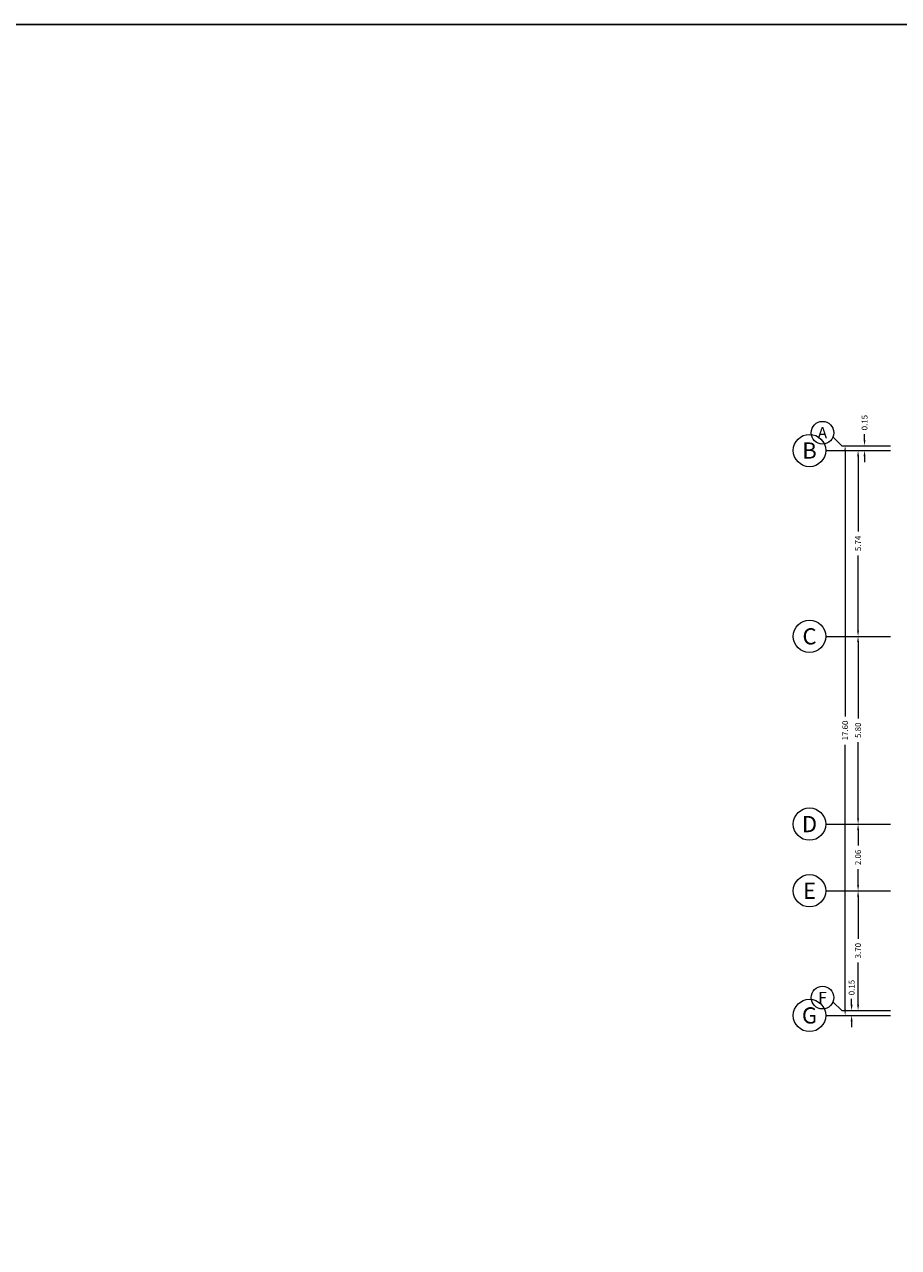
# Model space of a CAD drawing. Units: inches. Extents: x 269 to 848, y -413 to -122.
# Drawn here: x 416 to 443, y -160 to -122 of the extents above; entities that cross this region are included whole.
import ezdxf
from ezdxf.enums import TextEntityAlignment as Align

# ---------------------------------------------------------------- set-up
doc = ezdxf.new("R2010")
doc.units = ezdxf.units.IN
doc.header["$MEASUREMENT"] = 0
doc.layers.add('DIM_Bars', color=140, linetype='Continuous', lineweight=13)
doc.styles.add('Rassam', font='ROMANC.SHX')
doc.dimstyles.new('Rassam', dxfattribs={"dimtxt": 0.18, "dimasz": 0.18, "dimexe": 0.1, "dimexo": 0.05, "dimgap": 0.09, "dimtad": 0, "dimzin": 1, "dimdsep": 46, "dimtxsty": 'Rassam', "dimcen": 0.09, "dimse1": 1, "dimse2": 1, "dimclre": 256, "dimadec": 0, "dimazin": 2, "dimtp": 0.1, "dimtm": 0.1, "dimtfac": 0.71, "dimtdec": 4, "dimtofl": 0, "dimtmove": 0, "dimatfit": 3, "dimldrblk": 'DOT', "dimfxl": 0, "dimtolj": 1, "dimtzin": 7, "dimlwd": -1, "dimlwe": -1, "dimarcsym": 0})

# ---------------------------------------------------------------- blocks, each defined once
blk = doc.blocks.new('*D1781')
at = {"layer": 'Defpoints', "color": 0}
for p in [(441.951, -152.874), (442.151, -152.874), (442.151, -153.024)]:
    blk.add_point(p, dxfattribs=at)
at = {"layer": 'DIM_Bars', "color": 0}
for p, q in [((441.951, -152.694), (441.951, -152.514)), ((441.951, -153.204), (441.951, -153.384))]:
    blk.add_line(p, q, dxfattribs=at)
for points in [[(441.921, -152.694), (441.981, -152.694), (441.951, -152.874)], [(441.921, -153.204), (441.981, -153.204), (441.951, -153.024)]]:
    blk.add_solid(points, dxfattribs=at)
at = {"layer": 'DIM_Bars', "color": 0, "insert": (441.951, -152.163), "char_height": 0.18, "attachment_point": 5, "rotation": 90, "style": 'Rassam'}
blk.add_mtext('\\A1;0.15', dxfattribs=at)
blk = doc.blocks.new('_Dot')
at = {"color": 0, "linetype": 'ByBlock', "lineweight": -2}
blk.add_line((-0.5, 0), (-1, 0), dxfattribs=at)
at = {"color": 0, "linetype": 'ByBlock', "const_width": 0.5}
blk.add_lwpolyline([(-0.25, 0, 1), (0.25, 0, 1)], format="xyb", close=True, dxfattribs=at)
blk = doc.blocks.new('*D1791')
at = {"layer": 'Defpoints', "color": 0}
for p in [(442.151, -149.174), (442.151, -149.174), (442.151, -152.874)]:
    blk.add_point(p, dxfattribs=at)
at = {"layer": 'DIM_Bars', "color": 0}
for p, q in [((442.151, -149.354), (442.151, -150.66)), ((442.151, -152.694), (442.151, -151.389))]:
    blk.add_line(p, q, dxfattribs=at)
for points in [[(442.121, -149.354), (442.181, -149.354), (442.151, -149.174)], [(442.121, -152.694), (442.181, -152.694), (442.151, -152.874)]]:
    blk.add_solid(points, dxfattribs=at)
at = {"layer": 'DIM_Bars', "color": 0, "insert": (442.151, -151.024), "char_height": 0.18, "attachment_point": 5, "rotation": 90, "style": 'Rassam'}
blk.add_mtext('\\A1;3.70', dxfattribs=at)
blk = doc.blocks.new('*D1801')
at = {"layer": 'Defpoints', "color": 0}
for p in [(442.151, -147.114), (442.151, -147.114), (442.151, -149.174)]:
    blk.add_point(p, dxfattribs=at)
at = {"layer": 'DIM_Bars', "color": 0}
for p, q in [((442.151, -147.294), (442.151, -147.78)), ((442.151, -148.994), (442.151, -148.509))]:
    blk.add_line(p, q, dxfattribs=at)
for points in [[(442.121, -147.294), (442.181, -147.294), (442.151, -147.114)], [(442.121, -148.994), (442.181, -148.994), (442.151, -149.174)]]:
    blk.add_solid(points, dxfattribs=at)
at = {"layer": 'DIM_Bars', "color": 0, "insert": (442.151, -148.144), "char_height": 0.18, "attachment_point": 5, "rotation": 90, "style": 'Rassam'}
blk.add_mtext('\\A1;2.06', dxfattribs=at)
blk = doc.blocks.new('*D1811')
at = {"layer": 'Defpoints', "color": 0}
for p in [(442.151, -141.314), (442.151, -141.314), (442.151, -147.114)]:
    blk.add_point(p, dxfattribs=at)
at = {"layer": 'DIM_Bars', "color": 0}
for p, q in [((442.151, -141.494), (442.151, -143.85)), ((442.151, -146.934), (442.151, -144.579))]:
    blk.add_line(p, q, dxfattribs=at)
for points in [[(442.121, -141.494), (442.181, -141.494), (442.151, -141.314)], [(442.121, -146.934), (442.181, -146.934), (442.151, -147.114)]]:
    blk.add_solid(points, dxfattribs=at)
at = {"layer": 'DIM_Bars', "color": 0, "insert": (442.151, -144.214), "char_height": 0.18, "attachment_point": 5, "rotation": 90, "style": 'Rassam'}
blk.add_mtext('\\A1;5.80', dxfattribs=at)
blk = doc.blocks.new('*D1821')
at = {"layer": 'Defpoints', "color": 0}
for p in [(442.151, -135.574), (442.151, -135.574), (442.151, -141.314)]:
    blk.add_point(p, dxfattribs=at)
at = {"layer": 'DIM_Bars', "color": 0}
for p, q in [((442.151, -135.754), (442.151, -138.076)), ((442.151, -141.134), (442.151, -138.813))]:
    blk.add_line(p, q, dxfattribs=at)
for points in [[(442.121, -135.754), (442.181, -135.754), (442.151, -135.574)], [(442.121, -141.134), (442.181, -141.134), (442.151, -141.314)]]:
    blk.add_solid(points, dxfattribs=at)
at = {"layer": 'DIM_Bars', "color": 0, "insert": (442.151, -138.444), "char_height": 0.18, "attachment_point": 5, "rotation": 90, "style": 'Rassam'}
blk.add_mtext('\\A1;5.74', dxfattribs=at)
blk = doc.blocks.new('*D1831')
at = {"layer": 'Defpoints', "color": 0}
for p in [(442.151, -135.424), (442.151, -135.574), (442.351, -135.424)]:
    blk.add_point(p, dxfattribs=at)
at = {"layer": 'DIM_Bars', "color": 0}
for p, q in [((442.351, -135.244), (442.351, -135.064)), ((442.351, -135.754), (442.351, -135.934))]:
    blk.add_line(p, q, dxfattribs=at)
for points in [[(442.321, -135.244), (442.381, -135.244), (442.351, -135.424)], [(442.321, -135.754), (442.381, -135.754), (442.351, -135.574)]]:
    blk.add_solid(points, dxfattribs=at)
at = {"layer": 'DIM_Bars', "color": 0, "insert": (442.351, -134.713), "char_height": 0.18, "attachment_point": 5, "rotation": 90, "style": 'Rassam'}
blk.add_mtext('\\A1;0.15', dxfattribs=at)
blk = doc.blocks.new('*D1841')
at = {"layer": 'Defpoints', "color": 0}
for p in [(441.751, -135.424), (441.751, -135.424), (441.751, -153.024)]:
    blk.add_point(p, dxfattribs=at)
at = {"layer": 'DIM_Bars', "color": 0}
for p, q in [((441.751, -135.604), (441.751, -143.787)), ((441.751, -152.844), (441.751, -144.661))]:
    blk.add_line(p, q, dxfattribs=at)
for points in [[(441.721, -135.604), (441.781, -135.604), (441.751, -135.424)], [(441.721, -152.844), (441.781, -152.844), (441.751, -153.024)]]:
    blk.add_solid(points, dxfattribs=at)
at = {"layer": 'DIM_Bars', "color": 0, "insert": (441.751, -144.224), "char_height": 0.18, "attachment_point": 5, "rotation": 90, "style": 'Rassam'}
blk.add_mtext('\\A1;17.60', dxfattribs=at)
blk = doc.blocks.new('*D1842')
at = {"layer": 'Defpoints', "color": 0}
for p in [(441.751, -135.424), (441.751, -135.424), (441.751, -153.024)]:
    blk.add_point(p, dxfattribs=at)
at = {"layer": 'DIM_Bars', "color": 0}
for p, q in [((441.751, -135.604), (441.751, -143.787)), ((441.751, -152.844), (441.751, -144.661))]:
    blk.add_line(p, q, dxfattribs=at)
for points in [[(441.721, -135.604), (441.781, -135.604), (441.751, -135.424)], [(441.721, -152.844), (441.781, -152.844), (441.751, -153.024)]]:
    blk.add_solid(points, dxfattribs=at)
at = {"layer": 'DIM_Bars', "color": 0, "insert": (441.751, -144.224), "char_height": 0.18, "attachment_point": 5, "rotation": 90, "style": 'Rassam'}
blk.add_mtext('\\A1;17.60', dxfattribs=at)

msp = doc.modelspace()

# ---------------------------------------------------------------- linework, layer by layer
msp.add_lwpolyline([(268.921, -122.4128), (848.1314, -122.4128), (848.1314, -248.7196), (268.921, -248.7196)], close=True)
at = {"layer": 'DIM_Bars'}
for p, q in [((441.6508, -135.4243), (441.3708, -135.1543)), ((441.1508, -135.5743), (443.1508, -135.5743)), ((441.6508, -135.4243), (443.1508, -135.4243)), ((441.1508, -141.3143), (443.1508, -141.3143)), ((441.1508, -147.1143), (443.1508, -147.1143)), ((441.1508, -149.1743), (443.1508, -149.1743)), ((441.6508, -152.8743), (441.3708, -152.6043)), ((441.6508, -152.8743), (443.1508, -152.8743)), ((441.1508, -153.0243), (443.1508, -153.0243))]:
    msp.add_line(p, q, dxfattribs=at)
for centre, radius in [((441.0508, -135.0243), 0.35), ((440.6508, -135.5743), 0.5), ((440.6508, -141.3143), 0.5), ((440.6508, -147.1143), 0.5), ((440.6508, -149.1743), 0.5), ((441.0508, -152.4743), 0.35), ((440.6508, -153.0243), 0.5)]:
    msp.add_circle(centre, radius, dxfattribs=at)

# ---------------------------------------------------------------- texts
at = {"layer": 'DIM_Bars', "style": 'Rassam'}
for s, height, p in [('A', 0.35, (441.0508, -135.0243)), ('B', 0.5, (440.6508, -135.5743)), ('C', 0.5, (440.6508, -141.3143)), ('D', 0.5, (440.6508, -147.1143)), ('E', 0.5, (440.6508, -149.1743)), ('F', 0.35, (441.0508, -152.4743)), ('G', 0.5, (440.6508, -153.0243))]:
    msp.add_text(s, height=height, dxfattribs=at).set_placement(p, align=Align.MIDDLE_CENTER)

# ---------------------------------------------------------------- dimensions: what is measured, and where the dimension line sits
at = {"layer": 'DIM_Bars'}
for p1, p2, distance, picture, middle in [((442.1508, -135.5743), (442.1508, -135.4243), -0.2, '*D1831', (442.3508, -134.7129)), ((441.7508, -153.0243), (441.7508, -135.4243), 0, '*D1841', (441.7508, -144.2243)), ((441.7508, -153.0243), (441.7508, -135.4243), 0, '*D1842', (441.7508, -144.2243)), ((442.1508, -141.3143), (442.1508, -135.5743), 0, '*D1821', (442.1508, -138.4443)), ((442.1508, -147.1143), (442.1508, -141.3143), 0, '*D1811', (442.1508, -144.2143)), ((442.1508, -149.1743), (442.1508, -147.1143), 0, '*D1801', (442.1508, -148.1443)), ((442.1508, -152.8743), (442.1508, -149.1743), 0, '*D1791', (442.1508, -151.0243)), ((442.1508, -153.0243), (442.1508, -152.8743), 0.2, '*D1781', (441.9508, -152.1629))]:
    dim = msp.add_aligned_dim(p1=p1, p2=p2, distance=distance, dimstyle='Rassam', dxfattribs=at)
    dim.commit()
    dim.dimension.update_dxf_attribs({"geometry": picture, "text_midpoint": middle})

doc.saveas('drawing.dxf')
